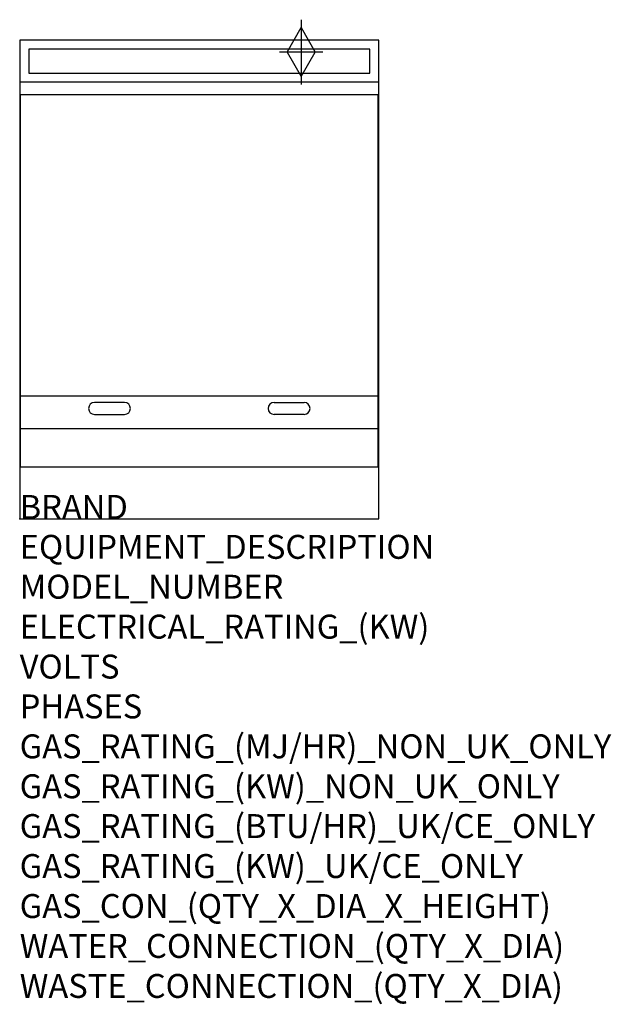
# Model space of a CAD drawing. Extents: x 0 to 988, y -811 to 834.
import ezdxf

# ---------------------------------------------------------------- set-up
doc = ezdxf.new("R2010")
doc.units = 0
doc.header["$LTSCALE"] = 2.5
doc.layers.get('0').update_dxf_attribs({"linetype": 'CONTINUOUS'})
for name, color, linetype in [('Moffat_2D_Hyd', 3, 'CONTINUOUS'), ('Moffat_Detail', 5, 'CONTINUOUS'), ('Moffat_Elevation', 253, 'CONTINUOUS'), ('Moffat_Profile', 1, 'CONTINUOUS')]:
    doc.layers.add(name, color=color, linetype=linetype)
doc.layers.add('Moffat_Notes', color=2, linetype='CONTINUOUS', plot=False)
doc.styles.get("Standard").update_dxf_attribs({"font": 'txt.shx'})

# ---------------------------------------------------------------- blocks, each defined once
blk = doc.blocks.new('SS GAS CONNECTION')
at = {"layer": 'Moffat_2D_Hyd'}
for p, q in [((0, 54.1), (0, -54.1)), ((-23.4, 0), (0, 40.9)), ((0, 40.9), (23.4, 0)), ((36.3, 0), (-36.3, 0)), ((-23.4, 0), (0, -40.9)), ((0, -40.9), (23.4, 0))]:
    blk.add_line(p, q, dxfattribs=at)

msp = doc.modelspace()

# ---------------------------------------------------------------- linework, layer by layer
msp.add_point((0, 0))
at = {"layer": 'Moffat_Detail'}
for p, q in [((598.5, 708.5), (1.5, 708.5)), ((1.5, 87), (1.5, 708.5)), ((598.5, 87), (598.5, 708.5)), ((598.5, 205.3), (1.5, 205.3)), ((175, 194.5), (125, 194.5)), ((425, 194.5), (475, 194.5)), ((125, 174.5), (175, 174.5)), ((475, 174.5), (425, 174.5)), ((1.5, 150.8), (598.5, 150.8))]:
    msp.add_line(p, q, dxfattribs=at)
msp.add_lwpolyline([(15, 745), (585, 745), (585, 785), (15, 785)], close=True, dxfattribs=at)
for centre, start, end in [((125, 184.5), 90, 270), ((175, 184.5), 270, 90), ((425, 184.5), 90, 270), ((475, 184.5), 270, 90)]:
    msp.add_arc(centre, 10, start, end, dxfattribs=at)
at = {"layer": 'Moffat_Elevation', "extrusion": (-1, 0, 0)}
msp.add_lwpolyline([(-178.5, 315.7), (-178.5, 315.7)], close=True, dxfattribs=at)
at = {"layer": 'Moffat_Profile'}
for p, q in [((0, 730), (600, 730)), ((0, 87), (600, 87))]:
    msp.add_line(p, q, dxfattribs=at)
msp.add_lwpolyline([(0, 0), (600, 0), (600, 800), (0, 800)], close=True, dxfattribs=at)

# ---------------------------------------------------------------- block references
at = {"layer": 'Moffat_2D_Hyd'}
for p in [(470, 780), (470, 780, 655)]:
    msp.add_blockref('SS GAS CONNECTION', p, dxfattribs=at)

# ---------------------------------------------------------------- texts
at = {"layer": 'Moffat_Notes', "flags": 3}
for tag, p, s in [('BRAND', (0, 0), 'COBRA'), ('EQUIPMENT_DESCRIPTION', (0, -66.7), 'BENCH MOUNT GAS COOKTOP 600mm'), ('MODEL_NUMBER', (0, -133.3), 'C6B-B'), ('ELECTRICAL_RATING_(KW)', (0, -200), 'N/A'), ('VOLTS', (0, -266.7), 'N/A'), ('PHASES', (0, -333.3), 'N/A'), ('GAS_RATING_(MJ/HR)_NON_UK_ONLY', (0, -400), '40'), ('GAS_RATING_(KW)_NON_UK_ONLY', (0, -466.7), '11.1'), ('GAS_RATING_(BTU/HR)_UK/CE_ONLY', (0, -533.2), '34150'), ('GAS_RATING_(KW)_UK/CE_ONLY', (0, -600), '10'), ('GAS_CON_(QTY_X_DIA_X_HEIGHT)', (0, -666.8), '1 X R 3/4 MALE X 630mm'), ('WATER_CONNECTION_(QTY_X_DIA)', (0, -733.5), 'N/A'), ('WASTE_CONNECTION_(QTY_X_DIA)', (0, -800.3), 'N/A')]:
    msp.add_attdef(tag, p, s, height=40, dxfattribs=at)

doc.saveas('drawing.dxf')
